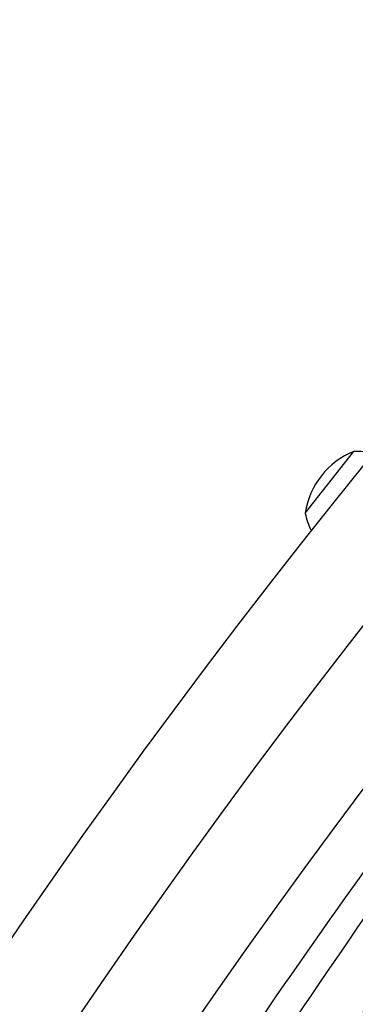
# Model space of a CAD drawing. Units: millimetres. Extents: x -615 to 41, y -224 to 356.
# Drawn here: x -419 to -415, y 76 to 88 of the extents above; entities that cross this region are included whole.
import ezdxf

# ---------------------------------------------------------------- set-up
doc = ezdxf.new("R2010")
doc.units = ezdxf.units.MM
doc.layers.add('CONTOUR', color=7, linetype='Continuous')

msp = doc.modelspace()

# ---------------------------------------------------------------- linework, layer by layer
at = {"layer": 'CONTOUR'}
for p, q in [((-416.0471, 81.98614), (-415.46957, 82.71844)), ((-415.46957, 82.71844), (-415.46656, 82.72226))]:
    msp.add_line(p, q, dxfattribs=at)
for centre, radius, start, end in [((-348.40692, 28.27444), 86.1875, 123.4501972, 176.5498028), ((-348.40692, 28.27444), 85, 123.4501972, 176.5498028), ((-348.40692, 28.27444), 83.8125, 123.4501972, 176.5498028), ((-415.11579, 81.84865), 0.94141, 111.876377, 171.602046), ((-415.43043, 81.95746), 0.76565, 75.400085, 92.704456), ((-415.29494, 82.12926), 0.76565, 190.773966, 207.226111), ((-339.2753, 23.0023), 93.70053, 142.9504643, 149.1930286), ((-328.32994, 16.68299), 105.96415, 143.7201351, 149.2756131), ((-328.32994, 16.68299), 105.33915, 143.7295594, 149.2789133), ((-313.95023, 8.38086), 121.5684, 144.5117652, 149.3666712), ((-313.95023, 8.38086), 120.9434, 144.5378452, 149.3687339), ((-293.03007, -3.6974), 144.72492, 145.4010222, 149.468025), ((-293.03007, -3.6974), 144.09992, 145.3949084, 149.4668481), ((-254.61105, -25.87863), 188.08739, 146.4619741, 149.5945963), ((-254.61105, -25.87863), 187.46239, 146.4587326, 149.5838963), ((-263.0691, -14.63022), 174.22568, 148.0055032, 151.3790609)]:
    msp.add_arc(centre, radius, start, end, dxfattribs=at)

doc.saveas('drawing.dxf')
